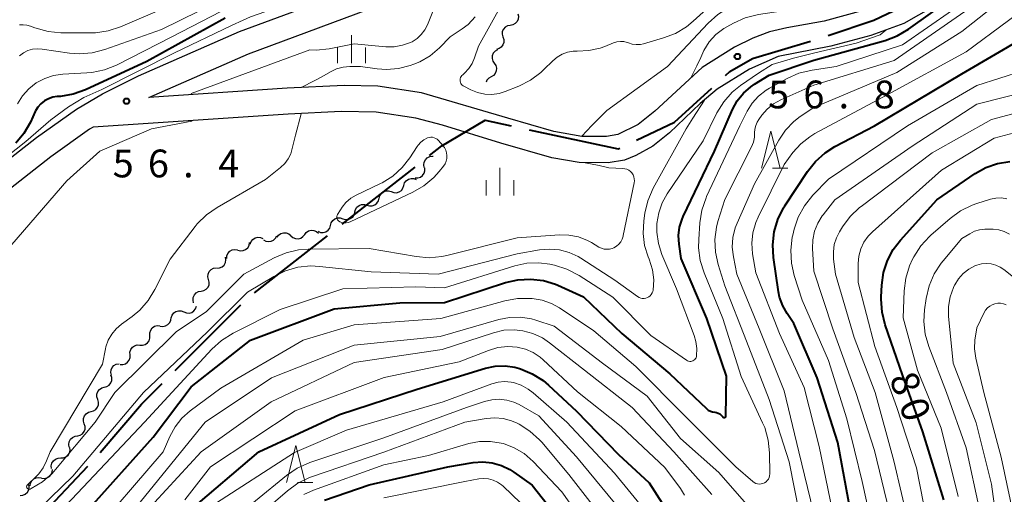
# Model space of a CAD drawing. Units: metres. Extents: x -74000 to -72000, y 28500 to 30001.
# Drawn here: x -73156 to -73023, y 29809 to 29873 of the extents above; entities that cross this region are included whole.
import ezdxf

# ---------------------------------------------------------------- set-up
doc = ezdxf.new("R2010")
doc.units = ezdxf.units.M
for name, color, linetype, lineweight in [('110600_大字・町・丁目界', 7, 'Continuous', 40), ('210100_道路縁(街区線)', 7, 'Continuous', 30), ('510200_細流', 7, 'Continuous', 30), ('633200_針葉樹林', 7, 'Continuous', 13), ('633400_荒地', 7, 'Continuous', 13), ('710100_等高線(計曲線)', 7, 'Continuous', 40), ('710200_等高線(主曲線)', 7, 'Continuous', 13), ('731200_図化機測定による標高点', 7, 'Continuous', 40)]:
    doc.layers.add(name, color=color, linetype=linetype, lineweight=lineweight)
doc.styles.add('Style-WORKING', font='MS Gothic.ttf')

msp = doc.modelspace()

# ---------------------------------------------------------------- linework, layer by layer
at = {"layer": '110600_大字・町・丁目界', "linetype": 'Continuous', "lineweight": 40}
for p, q in [((-73112.65, 29845.72), (-73102.81, 29853.44)), ((-73124.45, 29836.47), (-73114.61, 29844.18)), ((-73135.17, 29825.99), (-73126.33, 29834.83)), ((-73155.57, 29804.01), (-73146.96, 29813.07))]:
    msp.add_line(p, q, dxfattribs=at)
at = {"layer": '110600_大字・町・丁目界', "linetype": 'Continuous', "lineweight": 40, "flags": 128}
for points in [[(-73047.06, 29871.19), (-73040.87, 29873.25), (-73035.48, 29875.84)], [(-73060.9, 29865.78), (-73060.31, 29866.32), (-73057.28, 29868.11), (-73049.44, 29870.43)], [(-73072.92, 29857.06), (-73067.81, 29859.48), (-73062.75, 29864.09)], [(-73100.84, 29854.98), (-73099.17, 29856.29), (-73093.34, 29859.76), (-73089.83, 29859.01)], [(-73087.39, 29858.48), (-73075.37, 29855.9), (-73075.18, 29855.99)], [(-73145.28, 29814.92), (-73139.7, 29821.45), (-73136.93, 29824.22)]]:
    msp.add_lwpolyline(points, dxfattribs=at)
at = {"layer": '210100_道路縁(街区線)', "linetype": 'Continuous', "lineweight": 30, "flags": 128}
for points in [[(-73163.99, 29849.54), (-73153.91, 29857.41), (-73148.5, 29861.27), (-73145, 29863.31), (-73140.11, 29865.77), (-73126.5, 29871.73), (-73107.18, 29878.89), (-73103.2, 29880.43), (-73101.49, 29881.34), (-73100.31, 29882.41), (-73099.09, 29883.77), (-73097.24, 29886.37), (-73091.78, 29896.71), (-73089.44, 29900.19), (-73085.57, 29905.24), (-73080.07, 29911.28), (-73076.36, 29914.64), (-73069.4, 29920.43), (-73057.29, 29931.41), (-73045.08, 29943.58)], [(-73138.73, 29862.84), (-73125.29, 29868.73), (-73106.04, 29875.87), (-73101.85, 29877.49), (-73099.62, 29878.67), (-73098.02, 29880.12), (-73096.56, 29881.75), (-73094.48, 29884.68), (-73089, 29895.05), (-73086.81, 29898.3), (-73083.08, 29903.17), (-73077.78, 29908.99), (-73074.24, 29912.19), (-73067.28, 29917.99), (-73055.06, 29929.06), (-73042.79, 29941.28)], [(-73019.01, 29891.28), (-73028.08, 29882.6), (-73030.13, 29881.02), (-73033.48, 29878.77), (-73038.33, 29876.03), (-73042.03, 29874.65), (-73047.57, 29873.14), (-73052.63, 29872.21), (-73054.98, 29871.68), (-73057.21, 29870.83), (-73059.68, 29869.6), (-73064.06, 29866.86), (-73070.46, 29860.96), (-73072.7, 29859.18), (-73075.44, 29857.83), (-73076.97, 29857.56), (-73080.31, 29857.58), (-73084.09, 29858.25), (-73090.3, 29860.04), (-73101.95, 29863.46), (-73107.82, 29864.35), (-73112.38, 29864.44), (-73120.08, 29864.07), (-73138.73, 29862.84)], [(-73031.2, 29876.04), (-73036.84, 29872.83), (-73041.28, 29871.2), (-73046.7, 29869.74), (-73053.79, 29868.35), (-73057.65, 29866.67), (-73062.04, 29863.96), (-73064.31, 29862.03), (-73068.48, 29858.06), (-73070.73, 29856.25), (-73073, 29855.01), (-73074.55, 29854.37), (-73076.73, 29854.02), (-73080.65, 29854.06), (-73084.33, 29854.7), (-73091.21, 29856.66), (-73099.09, 29859.08), (-73102.71, 29860.03), (-73108.04, 29860.84), (-73112.79, 29860.93), (-73119.92, 29860.57), (-73146.24, 29858.84), (-73146.74, 29858.55), (-73151.98, 29854.82), (-73162.03, 29846.97)]]:
    msp.add_lwpolyline(points, dxfattribs=at)
at = {"layer": '510200_細流', "linetype": 'Continuous', "lineweight": 30, "flags": 128}
for points in [[(-73088.92, 29874.13), (-73088.84, 29873.78), (-73088.87, 29873.41), (-73089.02, 29873.08), (-73089.27, 29872.81), (-73089.59, 29872.63), (-73089.95, 29872.56)], [(-73089.95, 29872.56), (-73090.31, 29872.5), (-73090.63, 29872.32), (-73090.88, 29872.05), (-73091.03, 29871.72), (-73091.06, 29871.35), (-73090.97, 29870.99)], [(-73090.96, 29870.99), (-73090.84, 29870.64), (-73090.83, 29870.27), (-73090.95, 29869.92), (-73091.17, 29869.63), (-73091.47, 29869.42), (-73091.83, 29869.32)], [(-73091.68, 29869.27), (-73091.99, 29869.08), (-73092.24, 29868.81), (-73092.38, 29868.47), (-73092.4, 29868.1), (-73092.31, 29867.75), (-73092.11, 29867.44)], [(-73092.11, 29867.44), (-73091.9, 29867.14), (-73091.81, 29866.78), (-73091.84, 29866.42), (-73091.98, 29866.08), (-73092.22, 29865.8), (-73092.54, 29865.62)], [(-73092.54, 29865.62), (-73092.86, 29865.44), (-73093.1, 29865.16), (-73093.2, 29864.91)], [(-73101.56, 29853.38), (-73101.63, 29853.74), (-73101.57, 29854.1), (-73101.41, 29854.43), (-73101.15, 29854.69), (-73100.81, 29854.85), (-73100.45, 29854.89)], [(-73100.45, 29854.89), (-73100.38, 29854.9)], [(-73102.8, 29851.98), (-73102.43, 29851.97), (-73102.08, 29852.08), (-73101.78, 29852.3), (-73101.57, 29852.6), (-73101.47, 29852.95), (-73101.49, 29853.32)], [(-73106.01, 29850.12), (-73105.67, 29849.99), (-73105.31, 29849.98), (-73104.95, 29850.08), (-73104.65, 29850.29), (-73104.44, 29850.59), (-73104.33, 29850.94)], [(-73104.33, 29850.94), (-73104.22, 29851.29), (-73104, 29851.59), (-73103.7, 29851.8), (-73103.35, 29851.9), (-73102.98, 29851.89), (-73102.64, 29851.76)], [(-73107.66, 29849.22), (-73107.57, 29849.57), (-73107.37, 29849.88), (-73107.08, 29850.11), (-73106.73, 29850.23), (-73106.37, 29850.24), (-73106.02, 29850.13)], [(-73110.92, 29847.38), (-73110.84, 29847.73), (-73110.64, 29848.04), (-73110.35, 29848.27), (-73110.01, 29848.4), (-73109.64, 29848.41), (-73109.29, 29848.3)], [(-73109.29, 29848.3), (-73108.94, 29848.19), (-73108.58, 29848.21), (-73108.23, 29848.33), (-73107.95, 29848.56), (-73107.75, 29848.87), (-73107.66, 29849.23)], [(-73112.56, 29846.47), (-73112.21, 29846.35), (-73111.85, 29846.36), (-73111.5, 29846.48), (-73111.21, 29846.7), (-73111.01, 29847.01), (-73110.92, 29847.37)], [(-73115.9, 29844.77), (-73115.56, 29844.63), (-73115.2, 29844.61), (-73114.84, 29844.71), (-73114.54, 29844.91), (-73114.32, 29845.21), (-73114.2, 29845.56)], [(-73114.21, 29845.57), (-73114.12, 29845.93), (-73113.92, 29846.23), (-73113.63, 29846.46), (-73113.28, 29846.58), (-73112.91, 29846.58), (-73112.56, 29846.47)], [(-73125.05, 29843.05), (-73124.93, 29843.39), (-73124.7, 29843.68), (-73124.39, 29843.88), (-73124.04, 29843.98), (-73123.67, 29843.95), (-73123.33, 29843.81)], [(-73123.27, 29843.64), (-73122.96, 29843.45), (-73122.6, 29843.38), (-73122.24, 29843.42), (-73121.9, 29843.57), (-73121.64, 29843.83), (-73121.47, 29844.16)], [(-73121.43, 29843.97), (-73121.22, 29844.27), (-73120.92, 29844.48), (-73120.56, 29844.58), (-73120.2, 29844.57), (-73119.85, 29844.44), (-73119.57, 29844.2)], [(-73119.57, 29844.17), (-73119.29, 29843.93), (-73118.96, 29843.79), (-73118.59, 29843.76), (-73118.24, 29843.85), (-73117.93, 29844.05), (-73117.7, 29844.34)], [(-73117.7, 29844.34), (-73117.48, 29844.63), (-73117.17, 29844.83), (-73116.81, 29844.92), (-73116.45, 29844.9), (-73116.11, 29844.75), (-73115.84, 29844.51)], [(-73126.72, 29842.22), (-73126.37, 29842.13), (-73126, 29842.16), (-73125.67, 29842.31), (-73125.39, 29842.55), (-73125.21, 29842.87), (-73125.15, 29843.24)], [(-73128.22, 29841.09), (-73128.19, 29841.46), (-73128.05, 29841.79), (-73127.8, 29842.07), (-73127.48, 29842.25), (-73127.12, 29842.31), (-73126.76, 29842.26)], [(-73129.56, 29839.79), (-73129.19, 29839.82), (-73128.85, 29839.97), (-73128.58, 29840.22), (-73128.4, 29840.54), (-73128.34, 29840.9), (-73128.39, 29841.26)], [(-73130.66, 29838.28), (-73130.75, 29838.64), (-73130.72, 29839), (-73130.58, 29839.34), (-73130.34, 29839.61), (-73130.02, 29839.79), (-73129.65, 29839.86)], [(-73131.67, 29836.7), (-73131.31, 29836.77), (-73130.99, 29836.95), (-73130.74, 29837.22), (-73130.6, 29837.56), (-73130.57, 29837.92), (-73130.66, 29838.28)], [(-73132.69, 29835.12), (-73132.77, 29835.48), (-73132.74, 29835.85), (-73132.59, 29836.18), (-73132.35, 29836.45), (-73132.03, 29836.63), (-73131.67, 29836.69)], [(-73134.01, 29833.9), (-73133.67, 29833.76), (-73133.3, 29833.74), (-73132.95, 29833.83), (-73132.64, 29834.04), (-73132.42, 29834.33), (-73132.3, 29834.68)], [(-73135.71, 29833.11), (-73135.59, 29833.46), (-73135.37, 29833.75), (-73135.07, 29833.96), (-73134.71, 29834.05), (-73134.35, 29834.03), (-73134.01, 29833.9)], [(-73138.59, 29830.72), (-73138.59, 29831.09), (-73138.48, 29831.44), (-73138.26, 29831.74), (-73137.96, 29831.95), (-73137.61, 29832.05), (-73137.24, 29832.03)], [(-73137.21, 29831.99), (-73136.85, 29831.94), (-73136.48, 29832), (-73136.16, 29832.18), (-73135.92, 29832.45), (-73135.77, 29832.79), (-73135.74, 29833.15)], [(-73139.93, 29829.42), (-73139.57, 29829.4), (-73139.21, 29829.51), (-73138.91, 29829.72), (-73138.69, 29830.01), (-73138.58, 29830.36), (-73138.59, 29830.73)], [(-73141.27, 29828.11), (-73141.28, 29828.48), (-73141.17, 29828.83), (-73140.95, 29829.12), (-73140.65, 29829.33), (-73140.3, 29829.44), (-73139.93, 29829.42)], [(-73142.62, 29826.8), (-73142.25, 29826.78), (-73141.9, 29826.89), (-73141.6, 29827.1), (-73141.38, 29827.39), (-73141.27, 29827.74), (-73141.27, 29828.11)], [(-73143.78, 29825.34), (-73143.87, 29825.7), (-73143.83, 29826.07), (-73143.68, 29826.4), (-73143.44, 29826.67), (-73143.12, 29826.85), (-73142.75, 29826.91)], [(-73144.74, 29823.73), (-73144.38, 29823.82), (-73144.07, 29824.03), (-73143.85, 29824.31), (-73143.73, 29824.66), (-73143.72, 29825.03), (-73143.84, 29825.38)], [(-73145.63, 29822.09), (-73145.75, 29822.44), (-73145.74, 29822.8), (-73145.62, 29823.15), (-73145.4, 29823.44), (-73145.09, 29823.64), (-73144.74, 29823.73)], [(-73146.53, 29820.44), (-73146.18, 29820.53), (-73145.87, 29820.73), (-73145.64, 29821.02), (-73145.52, 29821.37), (-73145.51, 29821.73), (-73145.63, 29822.08)], [(-73147.44, 29818.8), (-73147.55, 29819.15), (-73147.55, 29819.52), (-73147.42, 29819.86), (-73147.2, 29820.15), (-73146.89, 29820.35), (-73146.53, 29820.44)], [(-73148.34, 29817.16), (-73147.99, 29817.25), (-73147.68, 29817.45), (-73147.45, 29817.74), (-73147.33, 29818.08), (-73147.32, 29818.45), (-73147.44, 29818.8)], [(-73149.47, 29815.66), (-73149.53, 29816.02), (-73149.47, 29816.38), (-73149.29, 29816.71), (-73149.02, 29816.96), (-73148.69, 29817.11), (-73148.32, 29817.15)], [(-73150.63, 29814.19), (-73150.26, 29814.2), (-73149.92, 29814.33), (-73149.64, 29814.56), (-73149.44, 29814.88), (-73149.36, 29815.23), (-73149.4, 29815.6)], [(-73151.86, 29812.77), (-73151.9, 29813.14), (-73151.82, 29813.5), (-73151.62, 29813.81), (-73151.34, 29814.04), (-73150.99, 29814.17), (-73150.63, 29814.19)], [(-73153.2, 29811.47), (-73152.84, 29811.42), (-73152.48, 29811.49), (-73152.16, 29811.67), (-73151.91, 29811.95), (-73151.77, 29812.28), (-73151.74, 29812.65)], [(-73154.74, 29810.41), (-73154.69, 29810.78), (-73154.53, 29811.1), (-73154.27, 29811.36), (-73153.93, 29811.52), (-73153.57, 29811.57), (-73153.21, 29811.49)], [(-73156.1, 29809.14), (-73155.74, 29809.17), (-73155.4, 29809.31), (-73155.12, 29809.55), (-73154.94, 29809.87), (-73154.87, 29810.23), (-73154.92, 29810.6)]]:
    msp.add_lwpolyline(points, dxfattribs=at)
at = {"layer": '633200_針葉樹林', "linetype": 'Continuous', "lineweight": 13}
for p, q in [((-73054.58, 29853.27), (-73052.5, 29853.27)), ((-73118.68, 29810.88), (-73116.6, 29810.88))]:
    msp.add_line(p, q, dxfattribs=at)
at = {"layer": '633200_針葉樹林', "linetype": 'Continuous', "lineweight": 13, "flags": 128}
for points in [[(-73056.04, 29853.27), (-73054.79, 29858.27), (-73053.54, 29853.27)], [(-73120.14, 29810.88), (-73118.89, 29815.88), (-73117.64, 29810.88)]]:
    msp.add_lwpolyline(points, dxfattribs=at)
at = {"layer": '633400_荒地', "linetype": 'Continuous', "lineweight": 13}
for p, q in [((-73111.38, 29867.47), (-73111.38, 29871.22)), ((-73113.25, 29867.47), (-73113.25, 29869.56)), ((-73109.5, 29867.47), (-73109.5, 29869.56)), ((-73091.34, 29849.58), (-73091.34, 29853.33)), ((-73093.21, 29849.58), (-73093.21, 29851.69)), ((-73089.46, 29849.58), (-73089.46, 29851.69))]:
    msp.add_line(p, q, dxfattribs=at)
at = {"layer": '710100_等高線(計曲線)', "linetype": 'Continuous', "lineweight": 40, "flags": 128}
for points, elevation in [([(-73063.43, 29833), (-73066.9, 29841.1), (-73067.18, 29843.05), (-73067.24, 29844.19), (-73067.1, 29845.31), (-73066.77, 29846.4), (-73066.61, 29846.78), (-73062.41, 29855.59), (-73059.95, 29861.2), (-73059.31, 29862.36), (-73058.48, 29863.4), (-73057.47, 29864.28), (-73057, 29864.61), (-73055, 29865.85), (-73049, 29867.87), (-73039.38, 29870.52), (-73037.75, 29871.13), (-73036.2, 29872.05), (-73027, 29878.68), (-73015.55, 29889)], 60), ([(-73128.45, 29873.55), (-73139, 29867.68), (-73147.29, 29863.86), (-73148.93, 29863.27), (-73150.65, 29862.97), (-73150.88, 29862.96), (-73151.09, 29862.94), (-73151.69, 29862.85), (-73152.27, 29862.66), (-73152.81, 29862.37), (-73153.29, 29861.99), (-73153.7, 29861.53), (-73154.02, 29861.01), (-73154.06, 29860.92), (-73154.72, 29859.5), (-73155.58, 29857.99), (-73156.7, 29856.65)], 60), ([(-73053.85, 29846.36), (-73053.07, 29847.92), (-73052.9, 29848.19), (-73049.84, 29852.84), (-73048.75, 29854.21), (-73047.45, 29855.37), (-73046.13, 29856.2), (-73040.8, 29859), (-73029, 29866.03), (-73020.46, 29871)], 70), ([(-73039.58, 29839.2), (-73039.06, 29840.82), (-73038.26, 29842.33), (-73037.29, 29843.59), (-73032.39, 29849), (-73027.22, 29852.55), (-73025.76, 29853.37), (-73024.18, 29853.93), (-73022.52, 29854.21)], 80), ([(-73044.04, 29807), (-73045.74, 29816.26), (-73048.54, 29825), (-73051.67, 29832.33), (-73052.59, 29833.66), (-73053.19, 29834.73), (-73053.6, 29835.88), (-73053.75, 29836.61), (-73054.44, 29841.22), (-73054.54, 29842.96), (-73054.34, 29844.69), (-73053.85, 29846.36)], 70), ([(-73031.46, 29808.54), (-73034.28, 29817.72), (-73037, 29825.39), (-73039.35, 29832.17), (-73039.78, 29833.86), (-73039.9, 29835.6), (-73039.89, 29835.95), (-73039.82, 29837.5), (-73039.58, 29839.2)], 80), ([(-73147, 29807.1), (-73138.16, 29817), (-73133, 29823.79), (-73125, 29830.1), (-73113.71, 29834.29), (-73104.87, 29835.13), (-73098.85, 29835.15), (-73090.61, 29837.85), (-73088.93, 29838.24), (-73087.21, 29838.33), (-73085.49, 29838.12), (-73083.84, 29837.62), (-73083.53, 29837.49), (-73080.05, 29835.95), (-73074.91, 29831), (-73068.44, 29825.56), (-73063.47, 29820.84), (-73063.23, 29820.65), (-73062.95, 29820.5), (-73062.65, 29820.4), (-73062.35, 29820.35), (-73062.11, 29820.31), (-73061.88, 29820.24), (-73061.67, 29820.12), (-73061.48, 29819.97), (-73061.31, 29819.78), (-73061.27, 29819.73), (-73061.25, 29819.69), (-73061.21, 29819.67), (-73061.18, 29819.65), (-73061.14, 29819.63), (-73061.1, 29819.63), (-73061.06, 29819.63), (-73061.02, 29819.64), (-73060.98, 29819.65), (-73060.94, 29819.67), (-73060.91, 29819.7), (-73060.88, 29819.73), (-73060.86, 29819.77), (-73060.85, 29819.81), (-73060.84, 29819.85), (-73060.76, 29825.24), (-73063.43, 29833)], 60), ([(-73133.31, 29807), (-73123.88, 29815), (-73113, 29820.07), (-73102.54, 29823.46), (-73093.28, 29826.3), (-73091.98, 29826.58), (-73090.65, 29826.63), (-73089.33, 29826.44), (-73088.72, 29826.28), (-73088.59, 29826.23), (-73086.98, 29825.56), (-73085.51, 29824.62), (-73084.8, 29824.02), (-73081, 29820.48), (-73075.33, 29814.67), (-73071.19, 29810.81), (-73067, 29804.22)], 70), ([(-73115.02, 29808.47), (-73109, 29810.57), (-73098.37, 29813), (-73094.94, 29813.56), (-73093.66, 29813.66), (-73092.38, 29813.53), (-73091.15, 29813.19), (-73089.99, 29812.63), (-73089.47, 29812.29), (-73087, 29810.53), (-73081.91, 29804.09)], 80)]:
    msp.add_lwpolyline(points, dxfattribs=dict(at, elevation=elevation))
at = {"layer": '710200_等高線(主曲線)', "linetype": 'Continuous', "lineweight": 13, "flags": 128}
for points, elevation in [([(-73080.28, 29857.62), (-73078.93, 29859.07), (-73076.91, 29861.09), (-73068.72, 29867), (-73063.25, 29872.87), (-73061.95, 29874.04), (-73060.47, 29874.96), (-73058.86, 29875.61), (-73057.76, 29875.88), (-73050.83, 29877.17), (-73048.91, 29877.09), (-73047.85, 29877.15), (-73046.81, 29877.38), (-73045.84, 29877.8), (-73045.36, 29878.07), (-73034.72, 29885), (-73030.95, 29889), (-73027, 29891.04), (-73015.91, 29901)], 54), ([(-73059.84, 29872.87), (-73058.25, 29873.58), (-73056.44, 29874.02), (-73048.88, 29875.14), (-73047.18, 29875.54), (-73045.58, 29876.23), (-73045.35, 29876.36), (-73036.63, 29881.37), (-73025, 29890.6), (-73013.27, 29901)], 56), ([(-73095.93, 29888.88), (-73097.88, 29886.72), (-73099.37, 29885.25), (-73101.68, 29883.13), (-73103.08, 29882.1), (-73104.64, 29881.32), (-73114.58, 29877.42), (-73125, 29873.69), (-73125.98, 29873.24), (-73127.58, 29872.52), (-73135.29, 29868.85), (-73145.08, 29863.91), (-73147.5, 29862.84), (-73149.59, 29861.55), (-73151.97, 29859.83), (-73155.32, 29856.89), (-73160.8, 29852.58), (-73166.7, 29848.17), (-73170.8, 29845.27), (-73172.82, 29843.53), (-73174.82, 29841.55)], 58), ([(-73048.27, 29803.73), (-73050.99, 29815), (-73053, 29823.25), (-73056.36, 29831.64), (-73059.37, 29839), (-73059.84, 29841.34), (-73059.99, 29842.64), (-73059.91, 29843.95), (-73059.6, 29845.22), (-73059.35, 29845.87), (-73057, 29851.18), (-73053.72, 29857.07), (-73052.81, 29858.42), (-73051.68, 29859.59), (-73050.82, 29860.25), (-73049, 29861.49), (-73037.78, 29866.22), (-73029, 29871.73), (-73017.32, 29881), (-73012.73, 29885.27), (-73007, 29887.86), (-73005.84, 29888.59)], 66), ([(-73051, 29866.1), (-73049.2, 29866.53), (-73045.95, 29867), (-73037, 29869.94), (-73026.89, 29877), (-73015, 29887.96)], 62), ([(-73046.45, 29807), (-73048.25, 29815.75), (-73050.31, 29823.69), (-73053.62, 29831), (-73056.82, 29839.18), (-73057.25, 29841.75), (-73057.35, 29843.17), (-73057.21, 29844.57), (-73056.83, 29845.94), (-73056.51, 29846.67), (-73053, 29853.79), (-73051.8, 29855.39), (-73050.75, 29856.57), (-73049.52, 29857.54), (-73048.83, 29857.95), (-73039, 29863.22), (-73028.42, 29869), (-73017, 29877.49), (-73012.5, 29881.63), (-73011.14, 29882.67), (-73009.61, 29883.47), (-73008.98, 29883.71)], 68), ([(-73089.18, 29878.82), (-73094.23, 29869.77), (-73094.76, 29868.17), (-73095.08, 29867.41), (-73095.54, 29866.72), (-73096.11, 29866.11), (-73096.37, 29865.89), (-73096.49, 29865.78), (-73096.59, 29865.66), (-73096.66, 29865.51), (-73096.71, 29865.36), (-73096.73, 29865.2), (-73096.72, 29865.04), (-73096.68, 29864.88), (-73096.62, 29864.73), (-73096.53, 29864.59), (-73096.43, 29864.48), (-73096.3, 29864.38), (-73096.22, 29864.34), (-73095.26, 29863.84), (-73094.36, 29863.48), (-73093.4, 29863.27), (-73092.43, 29863.24), (-73091.46, 29863.37), (-73090.64, 29863.63), (-73088.79, 29864.37), (-73087.23, 29865.15), (-73085.83, 29866.19), (-73085.41, 29866.59), (-73084.22, 29867.78), (-73083.63, 29868.28), (-73082.96, 29868.66), (-73082.24, 29868.93), (-73081.48, 29869.06), (-73080.93, 29869.07), (-73079.35, 29869.15), (-73077.81, 29869.5), (-73077.21, 29869.72), (-73076, 29870.2), (-73075.55, 29870.34), (-73075.09, 29870.39), (-73074.63, 29870.37), (-73074.17, 29870.26), (-73074, 29870.2), (-73073.48, 29870.04), (-73072.94, 29869.97), (-73072.39, 29870), (-73071.96, 29870.09), (-73069.27, 29870.86), (-73067.64, 29871.48), (-73066.15, 29872.38), (-73065.26, 29873.11), (-73063.01, 29875.17)], 52), ([(-73125, 29876.53), (-73135.64, 29871), (-73143.11, 29867.21), (-73144.73, 29866.56), (-73146.44, 29866.2), (-73147.11, 29866.14), (-73150.32, 29865.97), (-73151.58, 29865.79), (-73152.79, 29865.4), (-73153.92, 29864.8), (-73154.92, 29864.01), (-73155.77, 29863.06), (-73156.45, 29861.98)], 62), ([(-73126.93, 29877), (-73137, 29871.99), (-73144.67, 29869.29), (-73146.36, 29868.86), (-73148.1, 29868.73), (-73149.44, 29868.83), (-73153.14, 29869.37), (-73153.79, 29869.41), (-73154.45, 29869.34), (-73155.07, 29869.15), (-73155.66, 29868.86), (-73156.19, 29868.46)], 64), ([(-73136.35, 29875), (-73142.55, 29872.35), (-73144.21, 29871.81), (-73145.94, 29871.56), (-73146.54, 29871.55), (-73150.6, 29871.57), (-73152.33, 29871.73), (-73154.12, 29872.23), (-73154.71, 29872.46), (-73155.18, 29872.59), (-73155.67, 29872.64), (-73156.17, 29872.61)], 66), ([(-73100.23, 29874.88), (-73101.14, 29872.63), (-73101.49, 29871.94), (-73101.96, 29871.32), (-73102.53, 29870.79), (-73103.19, 29870.36), (-73103.4, 29870.26), (-73104.48, 29869.87), (-73105.61, 29869.67), (-73106.76, 29869.67), (-73111, 29870.05), (-73114.41, 29869.39), (-73116.14, 29869.2), (-73117.01, 29869.26)], 56), ([(-73050.94, 29806.6), (-73052.33, 29813.67), (-73055, 29822.07), (-73058.07, 29829.93), (-73061, 29837.42), (-73061.9, 29840.31), (-73062.27, 29841.96), (-73062.34, 29843.66), (-73062.12, 29845.34), (-73061.92, 29846.08), (-73061, 29849.07), (-73057.39, 29856.18), (-73057.14, 29856.8), (-73057, 29857.46), (-73056.97, 29858.05), (-73056.94, 29858.56), (-73056.82, 29859.05), (-73056.62, 29859.51), (-73056.42, 29859.84), (-73056, 29860.42), (-73055.27, 29861.26), (-73054.41, 29861.96), (-73053.44, 29862.5), (-73049, 29864.49), (-73038.16, 29867.84), (-73027, 29875.54)], 64), ([(-73094.67, 29873.7), (-73095.65, 29872.69), (-73096.44, 29872.09), (-73098.05, 29871), (-73099.52, 29869.51), (-73100.75, 29868.47), (-73102.14, 29867.66), (-73102.97, 29867.31), (-73103.48, 29867.13), (-73105.05, 29866.72), (-73106.66, 29866.59), (-73107.91, 29866.68), (-73110.18, 29867), (-73111.59, 29867), (-73112.5, 29866.92), (-73113.39, 29866.68), (-73114.22, 29866.3), (-73115.37, 29865.63), (-73116.32, 29865.14), (-73118.18, 29864.18)], 54), ([(-73128.94, 29830.05), (-73127.37, 29831.03), (-73121, 29834.24), (-73112.55, 29837), (-73102.7, 29837.3), (-73098.84, 29837.16), (-73089.35, 29840.1), (-73087.74, 29840.45), (-73086.09, 29840.51), (-73084.6, 29840.32), (-73083.98, 29840.19), (-73082.31, 29839.68), (-73080.65, 29838.82), (-73076.1, 29835.9), (-73071, 29830.7), (-73066.17, 29827.37), (-73066.04, 29827.29), (-73065.89, 29827.24), (-73065.74, 29827.22), (-73065.59, 29827.22), (-73065.44, 29827.25), (-73065.3, 29827.3), (-73065.17, 29827.38), (-73065.05, 29827.47), (-73064.96, 29827.59), (-73064.88, 29827.72), (-73064.83, 29827.87), (-73064.81, 29827.97), (-73064.77, 29828.95), (-73064.89, 29829.92), (-73065.13, 29830.71), (-73067.51, 29837), (-73069.49, 29841.66), (-73069.96, 29843.14), (-73070.18, 29844.67), (-73070.16, 29845.84), (-73069.92, 29847.26), (-73069.44, 29848.63), (-73068.77, 29849.82), (-73063.94, 29857), (-73062.07, 29860.75), (-73061.15, 29862.24), (-73060, 29863.54), (-73058.89, 29864.45), (-73056.43, 29866.12), (-73054.6, 29867.27), (-73051.72, 29868.14), (-73048.87, 29868.84), (-73043.27, 29870.15), (-73040.02, 29871.3), (-73039.27, 29871.92)], 58), ([(-73065.59, 29865.46), (-73064.76, 29867.08), (-73064.24, 29868.24), (-73063.81, 29869.19), (-73063.1, 29870.32), (-73062.2, 29871.31), (-73061.15, 29872.12), (-73060.72, 29872.38), (-73059.84, 29872.87)], 56), ([(-73132.99, 29863.27), (-73133, 29863.36), (-73117.01, 29869.26)], 56), ([(-73066.28, 29819.72), (-73059.53, 29813), (-73057.21, 29811), (-73057.02, 29810.86), (-73056.8, 29810.76), (-73056.57, 29810.69), (-73056.33, 29810.67), (-73056.09, 29810.68), (-73055.86, 29810.74), (-73055.64, 29810.84), (-73055.44, 29810.98), (-73055.27, 29811.15), (-73055.12, 29811.34), (-73055.02, 29811.56), (-73054.96, 29811.79), (-73054.93, 29812.03), (-73054.93, 29812.06), (-73054.97, 29814.86), (-73055.15, 29816.6), (-73055.62, 29818.28), (-73055.9, 29818.94), (-73058.8, 29825.2), (-73061.25, 29833), (-73063.79, 29839.15), (-73064.31, 29840.82), (-73064.54, 29842.55), (-73064.52, 29843.65), (-73064.37, 29845.9), (-73064.1, 29847.62), (-73063.53, 29849.27), (-73063.45, 29849.45), (-73058.97, 29859), (-73057.96, 29861), (-73057.29, 29862.08), (-73056.44, 29863.02), (-73055.44, 29863.8), (-73054.98, 29864.08), (-73052.6, 29865.39), (-73051, 29866.1)], 62), ([(-73042.45, 29811), (-73044.54, 29819.46), (-73047, 29827.32), (-73050.54, 29835.46), (-73051.63, 29838.79), (-73052.02, 29840.49), (-73052.11, 29842.23), (-73051.9, 29843.96), (-73051.83, 29844.25), (-73051.64, 29845.04), (-73051.08, 29846.69), (-73050.25, 29848.22), (-73049.11, 29849.63), (-73047, 29851.81), (-73036.36, 29859), (-73027, 29864.46), (-73020.78, 29866.43)], 72), ([(-73038.82, 29807), (-73040.81, 29815.19), (-73043.31, 29823), (-73046.41, 29831.59), (-73049, 29839.39), (-73049.17, 29842.46), (-73049.14, 29843.63), (-73048.9, 29844.78), (-73048.46, 29845.87), (-73047.84, 29846.86), (-73047.74, 29847), (-73046.16, 29849), (-73035.73, 29856.27), (-73027, 29861.92), (-73019, 29863.94)], 74), ([(-73075.82, 29838.18), (-73072.77, 29835.96), (-73072.57, 29835.84), (-73072.35, 29835.76), (-73072.13, 29835.72), (-73071.9, 29835.71), (-73071.67, 29835.75), (-73071.45, 29835.82), (-73071.25, 29835.94), (-73071.07, 29836.08), (-73070.92, 29836.26), (-73070.8, 29836.45), (-73070.72, 29836.67), (-73070.68, 29836.84), (-73070.6, 29838.21), (-73070.76, 29839.58), (-73071.2, 29841.02), (-73071.34, 29841.34), (-73071.82, 29842.87), (-73072.03, 29844.46), (-73071.94, 29846.2), (-73071.8, 29847.2), (-73071.39, 29848.89), (-73070.65, 29850.6), (-73066.2, 29858.61), (-73065.33, 29860.03), (-73063.76, 29862.48)], 56), ([(-73036.1, 29805), (-73038.2, 29813.8), (-73040.7, 29823), (-73043.54, 29830.46), (-73046.04, 29839), (-73046.31, 29841), (-73046.35, 29841.99), (-73046.22, 29842.97), (-73045.93, 29843.91), (-73045.51, 29844.72), (-73045.1, 29845.39), (-73044.06, 29846.79), (-73042.8, 29847.99), (-73042.6, 29848.14), (-73033, 29855.36), (-73025, 29859.85), (-73015.22, 29862.48), (-73014.79, 29862.56), (-73014.36, 29862.56), (-73013.93, 29862.49), (-73013.53, 29862.34)], 76), ([(-73118.17, 29860.61), (-73118.94, 29857.76), (-73119.37, 29855.95), (-73119.59, 29855.22), (-73119.93, 29854.53), (-73120.38, 29853.92), (-73120.94, 29853.39), (-73123, 29851.75), (-73129.53, 29848), (-73130.96, 29847.01), (-73132.19, 29845.78), (-73132.49, 29845.4), (-73135.86, 29841), (-73137.9, 29836.91), (-73138.81, 29835.43), (-73139.96, 29834.12), (-73141, 29833.26), (-73142.42, 29832.24), (-73143.14, 29831.62), (-73143.74, 29830.89), (-73144.2, 29830.06), (-73144.52, 29829.17), (-73144.57, 29828.91), (-73145, 29826.83), (-73152.05, 29815), (-73152.53, 29813.78), (-73152.98, 29812.87), (-73153.58, 29812.05), (-73153.95, 29811.67), (-73155.11, 29810.57), (-73155.15, 29810.52), (-73155.18, 29810.47), (-73155.2, 29810.41), (-73155.22, 29810.35), (-73155.22, 29810.29), (-73155.21, 29810.23), (-73155.19, 29810.17), (-73155.16, 29810.12), (-73155.12, 29810.07), (-73155.08, 29810.03), (-73155.03, 29810), (-73154.97, 29809.98), (-73154.91, 29809.97), (-73154.85, 29809.97), (-73154.79, 29809.97), (-73154.73, 29809.99), (-73154.59, 29810.06), (-73153.09, 29810.96), (-73151.78, 29812.11), (-73151.31, 29812.63), (-73145.99, 29819)], 54), ([(-73157.24, 29843), (-73149.78, 29851.58), (-73145.33, 29855.57), (-73138.35, 29858.59), (-73132.93, 29859.64), (-73132.93, 29859.67)], 56), ([(-73103.5, 29854.7), (-73104.55, 29853.36), (-73105.81, 29852.23), (-73107.26, 29851.33), (-73107.48, 29851.22), (-73110.77, 29849.65), (-73111.49, 29849.23), (-73112.13, 29848.68), (-73112.66, 29848.04), (-73112.88, 29847.69), (-73113.26, 29847.03), (-73113.31, 29846.92), (-73113.34, 29846.8), (-73113.35, 29846.68), (-73113.34, 29846.56), (-73113.3, 29846.44), (-73113.25, 29846.33), (-73113.18, 29846.23), (-73113.09, 29846.15), (-73112.99, 29846.08), (-73112.95, 29846.05), (-73112.68, 29845.96), (-73112.4, 29845.91), (-73112.12, 29845.91), (-73111.85, 29845.96), (-73111.58, 29846.06), (-73103.12, 29850.03), (-73101.61, 29850.9), (-73100.28, 29852.03), (-73099.54, 29852.85), (-73098.97, 29853.57), (-73098.76, 29853.88), (-73098.61, 29854.23), (-73098.52, 29854.6), (-73098.5, 29854.98), (-73098.54, 29855.35), (-73098.65, 29855.72), (-73098.82, 29856.06), (-73099.05, 29856.37), (-73099.64, 29857.03), (-73099.81, 29857.19), (-73100, 29857.31), (-73100.21, 29857.4), (-73100.43, 29857.46), (-73100.66, 29857.47), (-73100.89, 29857.44), (-73101.11, 29857.38), (-73101.14, 29857.37), (-73101.61, 29857.12), (-73102.03, 29856.79), (-73102.39, 29856.39), (-73102.52, 29856.21), (-73103.5, 29854.7)], 52), ([(-73033.19, 29803), (-73035.13, 29812.87), (-73037.78, 29821), (-73040.76, 29829.24), (-73043, 29837.85), (-73043, 29840.43), (-73042.91, 29841.42), (-73042.65, 29842.39), (-73042.23, 29843.29), (-73041.66, 29844.11), (-73041.07, 29844.71), (-73031.75, 29853), (-73024.65, 29857.35), (-73020.59, 29858.44)], 78), ([(-73145.99, 29819), (-73143.3, 29823), (-73135, 29831.23), (-73131, 29833.92), (-73125.89, 29839), (-73121.83, 29841.17), (-73120.22, 29841.86), (-73118.53, 29842.26), (-73117.23, 29842.36), (-73109, 29842.46), (-73102.64, 29841.36), (-73100.91, 29841.21), (-73099.17, 29841.37), (-73098.52, 29841.51), (-73089, 29843.89), (-73083.32, 29844.28), (-73082.03, 29844.25), (-73080.75, 29844.01), (-73079.54, 29843.54), (-73079, 29843.24), (-73077.99, 29842.64), (-73077.65, 29842.48), (-73077.3, 29842.38), (-73076.93, 29842.34), (-73076.56, 29842.37), (-73076.2, 29842.46), (-73075.97, 29842.56), (-73075.62, 29842.77), (-73075.31, 29843.04), (-73075.05, 29843.36), (-73074.85, 29843.72), (-73074.72, 29844.1), (-73074.7, 29844.19), (-73073.22, 29851.29), (-73073.19, 29851.58), (-73073.21, 29851.86), (-73073.27, 29852.14), (-73073.38, 29852.4), (-73073.54, 29852.64), (-73073.74, 29852.84), (-73073.96, 29853.01), (-73074.22, 29853.14), (-73074.49, 29853.22), (-73074.74, 29853.26), (-73076.65, 29853.35), (-73077.94, 29853.63), (-73080.07, 29854.05)], 54), ([(-73036.57, 29838.47), (-73036.07, 29840.12), (-73035.67, 29841), (-73035.5, 29841.32), (-73034.56, 29842.79), (-73033.39, 29844.07), (-73033.19, 29844.24), (-73030.59, 29846.51), (-73029.18, 29847.53), (-73027.62, 29848.3), (-73026.98, 29848.52), (-73025.14, 29849.09), (-73024.41, 29849.25), (-73023.66, 29849.28), (-73022.92, 29849.17)], 82), ([(-73026.58, 29807), (-73028.44, 29815.56), (-73031.09, 29823), (-73033.47, 29829.21), (-73033.94, 29830.89), (-73034.13, 29832.62), (-73034.03, 29834.16), (-73033.82, 29835.7), (-73033.43, 29837.4), (-73032.75, 29839.01), (-73031.81, 29840.47), (-73031.54, 29840.8), (-73029, 29843.79), (-73027.94, 29844.45), (-73027.3, 29844.78), (-73026.61, 29844.99), (-73025.9, 29845.08), (-73025.64, 29845.08), (-73024.8, 29845.06), (-73024.03, 29844.97), (-73023.29, 29844.75), (-73022.6, 29844.4)], 84), ([(-73157.97, 29802.99), (-73149, 29811.71), (-73139.43, 29823), (-73130.81, 29831.19), (-73125.43, 29836.57), (-73121.87, 29838.69), (-73120.3, 29839.44), (-73118.62, 29839.91), (-73116.89, 29840.09), (-73115.68, 29840.03), (-73108.72, 29839.28), (-73099.68, 29839), (-73089, 29841.72), (-73086, 29842.26), (-73084.65, 29842.38), (-73083.31, 29842.27), (-73082, 29841.92), (-73080.77, 29841.35), (-73080.44, 29841.15), (-73075.82, 29838.18)], 56), ([(-73023.59, 29800.41), (-73025, 29810.65), (-73027.09, 29818.91), (-73030.18, 29827), (-73030.79, 29833.31), (-73030.8, 29834.64), (-73030.58, 29835.95), (-73030.14, 29837.2), (-73030, 29837.49), (-73029.96, 29837.56), (-73029.46, 29838.36), (-73028.83, 29839.07), (-73028.08, 29839.65), (-73027.24, 29840.1), (-73027, 29840.2), (-73026.36, 29840.37), (-73025.71, 29840.43), (-73025.05, 29840.38), (-73024.42, 29840.21), (-73023.82, 29839.94), (-73023.33, 29839.61), (-73020.06, 29837)], 86), ([(-73029.52, 29809), (-73031.79, 29818.21), (-73035, 29826.02), (-73036.91, 29833.09), (-73036.78, 29836.75), (-73036.57, 29838.47)], 82), ([(-73147, 29803.16), (-73136.81, 29815), (-73135.9, 29817.09), (-73135.2, 29818.38), (-73134.29, 29819.54), (-73133.17, 29820.53), (-73129, 29823.61), (-73117.91, 29830.09), (-73111, 29832.16), (-73099.32, 29833), (-73090.7, 29835.39), (-73088.99, 29835.7), (-73087.24, 29835.72), (-73087, 29835.7), (-73085.67, 29835.48), (-73084.39, 29835.02), (-73083.33, 29834.43), (-73078.66, 29831.34), (-73073, 29826.53), (-73066.28, 29819.72)], 62), ([(-73021.71, 29805), (-73023.7, 29814.3), (-73026.03, 29823), (-73027.11, 29827.66), (-73027.29, 29828.89), (-73027.24, 29830.13), (-73027.21, 29830.36), (-73027, 29831.73), (-73026, 29833.81), (-73025.8, 29834.14), (-73025.55, 29834.44), (-73025.25, 29834.68), (-73024.91, 29834.87), (-73024.55, 29835), (-73024.17, 29835.06), (-73023.78, 29835.06), (-73023.4, 29834.99), (-73023.04, 29834.85)], 88), ([(-73140.29, 29807.71), (-73131.15, 29819), (-73122.19, 29825), (-73111, 29829.42), (-73099.42, 29830.58), (-73091.51, 29832.87), (-73090.06, 29833.16), (-73088.58, 29833.19), (-73087.11, 29832.96), (-73086.51, 29832.79), (-73084.02, 29831.98)], 64), ([(-73139.55, 29806.45), (-73131.69, 29815), (-73122.24, 29821.76), (-73111, 29827.06), (-73099.16, 29828.84), (-73092.23, 29831.09), (-73090.84, 29831.41), (-73089.41, 29831.48), (-73088.27, 29831.36), (-73086.89, 29830.99), (-73085.6, 29830.38), (-73084.66, 29829.74), (-73079.95, 29826.05), (-73073.5, 29821), (-73067.9, 29815), (-73062.73, 29809.27)], 66), ([(-73084.02, 29831.98), (-73077.51, 29827), (-73071.47, 29822.53), (-73067, 29816.82), (-73061.79, 29812.21), (-73058.06, 29807.94)], 64), ([(-73150.65, 29807), (-73139.32, 29819), (-73130.23, 29828.87), (-73128.94, 29830.05)], 58), ([(-73133.89, 29808.53), (-73130.41, 29813), (-73119, 29820.54), (-73106.97, 29825.03), (-73096.84, 29827.16), (-73092.88, 29828.7), (-73091.61, 29829.07), (-73090.29, 29829.22), (-73089, 29829.14), (-73087.9, 29828.87), (-73086.86, 29828.42), (-73085.92, 29827.8), (-73085.52, 29827.45), (-73080.89, 29823.11), (-73075, 29818.42), (-73069.1, 29812.9), (-73066.99, 29810.07), (-73066.43, 29809.17)], 68), ([(-73130.36, 29807.64), (-73119.08, 29814.92), (-73112.07, 29817.93), (-73099, 29821.75), (-73092.44, 29824.18), (-73091.59, 29824.41), (-73090.71, 29824.49), (-73089.83, 29824.42), (-73089.5, 29824.35), (-73088.48, 29824.01), (-73087.52, 29823.49), (-73086.85, 29822.98), (-73082.33, 29819), (-73075.88, 29812.12), (-73071, 29806.14)], 72), ([(-73128.53, 29805), (-73120.16, 29811.84), (-73118.72, 29812.82), (-73116.99, 29813.58), (-73107, 29816.9), (-73095.84, 29821), (-73093.42, 29821.81), (-73092.44, 29822.05), (-73091.43, 29822.11), (-73090.43, 29821.99), (-73089.47, 29821.71), (-73088.77, 29821.38), (-73086.11, 29819.89), (-73081, 29814.34), (-73075.89, 29808.11)], 74), ([(-73127, 29803.79), (-73120.03, 29809.76), (-73118.61, 29810.77), (-73117.04, 29811.53), (-73116.78, 29811.62), (-73107, 29814.98), (-73096.09, 29819), (-73093.21, 29819.51), (-73092.05, 29819.61), (-73090.9, 29819.51), (-73089.77, 29819.2), (-73089, 29818.87), (-73088.77, 29818.75), (-73087.3, 29817.82), (-73086, 29816.65), (-73085.71, 29816.32), (-73082.03, 29811.97), (-73077, 29805.47)], 76), ([(-73117.82, 29809.27), (-73116.51, 29809.85), (-73107, 29813.27), (-73101, 29814.54), (-73095.54, 29816.12), (-73094.1, 29816.4), (-73092.62, 29816.43), (-73091.16, 29816.2), (-73090.88, 29816.12), (-73089.43, 29815.57), (-73088.1, 29814.77), (-73086.87, 29813.7), (-73083, 29809.63), (-73078.59, 29803.41)], 78), ([(-73107, 29808.79), (-73096.08, 29811), (-73094.19, 29811.36), (-73093.54, 29811.42), (-73092.89, 29811.37), (-73092.25, 29811.21), (-73091.66, 29810.94), (-73091.12, 29810.57), (-73090.9, 29810.37), (-73085, 29804.7)], 82), ([(-73040.39, 29801.61), (-73042.45, 29811)], 72)]:
    msp.add_lwpolyline(points, dxfattribs=dict(at, elevation=elevation))
at = {"layer": '731200_図化機測定による標高点', "linetype": 'Continuous', "lineweight": 40}
for centre in [(-73059.3, 29868.36, 56.75), (-73141.74, 29862.33, 56.4)]:
    msp.add_circle(centre, 0.375, dxfattribs=at)

# ---------------------------------------------------------------- texts
at = {"layer": '710100_等高線(計曲線)', "linetype": 'Continuous', "lineweight": 40, "style": 'Style-WORKING'}
for s, p in [('8', (-73038.84, 29824.96, -10)), ('0', (-73037.56, 29821.44, -10))]:
    msp.add_text(s, height=3.75, rotation=290, dxfattribs=at).set_placement(p)
at = {"layer": '731200_図化機測定による標高点', "linetype": 'Continuous', "lineweight": 40, "style": 'Style-WORKING'}
for s, p in [('5', (-73055.15, 29861.36, -10)), ('6', (-73050.4, 29861.36, -10)), ('8', (-73040.9, 29861.36, -10)), ('.', (-73045.65, 29861.36, -10)), ('5', (-73143.61, 29852.05, -10)), ('6', (-73138.86, 29852.05, -10)), ('4', (-73129.36, 29852.05, -10)), ('.', (-73134.11, 29852.05, -10))]:
    msp.add_text(s, height=3.75, dxfattribs=at).set_placement(p)

doc.saveas('drawing.dxf')
